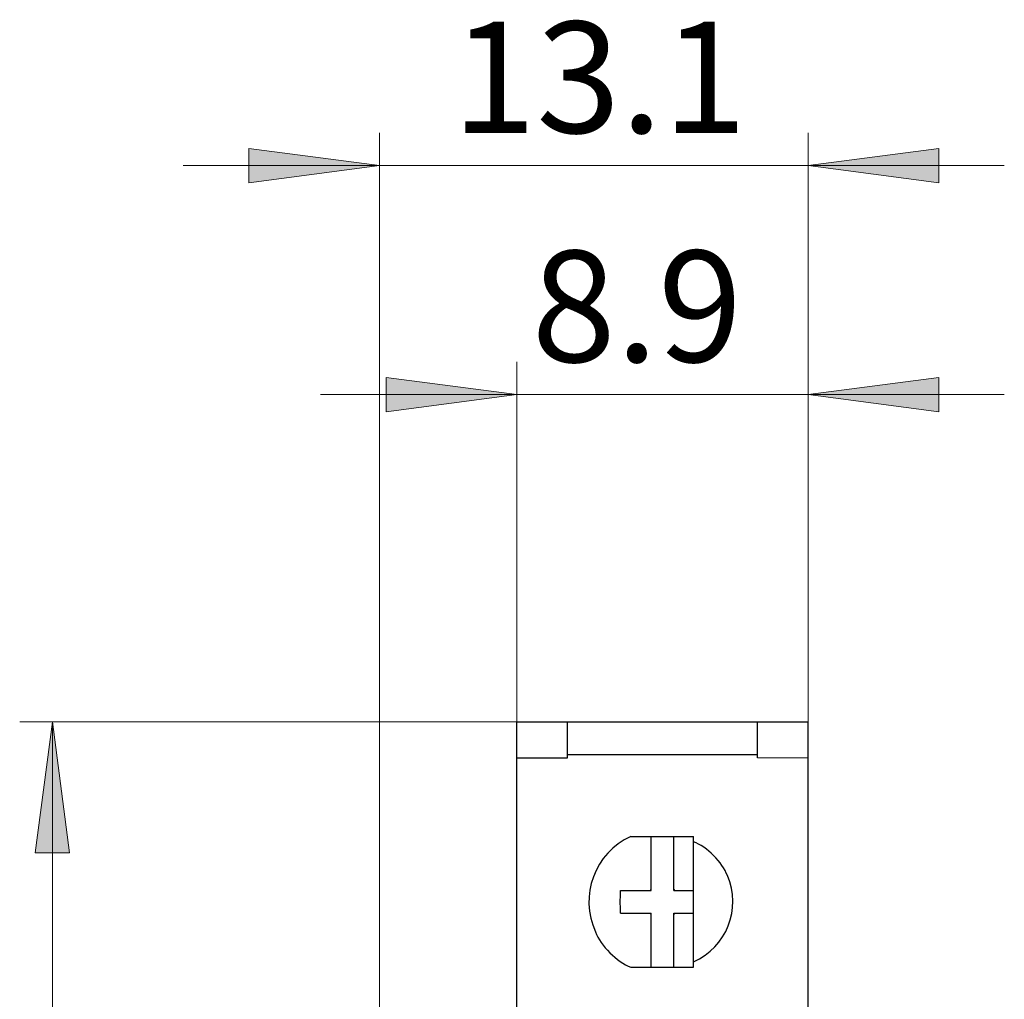
# Model space of a CAD drawing. Units: inches. Extents: x 90 to 510, y 152 to 449.
# Drawn here: x 226 to 256, y 342 to 372 of the extents above; entities that cross this region are included whole.
import ezdxf

# ---------------------------------------------------------------- set-up
doc = ezdxf.new("R2010")
doc.units = ezdxf.units.IN
doc.header["$MEASUREMENT"] = 0
doc.layers.add('10000_FRONT', color=7, linetype='Continuous')
doc.layers.add('10100_FRONT_DIM', color=7, linetype='Continuous')

# ---------------------------------------------------------------- blocks, each defined once
blk = doc.blocks.new('block 3')
at = {"layer": '10000_FRONT', "color": 7, "lineweight": 25}
blk.add_lwpolyline([(244.362, 345.15), (244.36, 345.25)], dxfattribs=at)
blk = doc.blocks.new('block 14')
at = {"layer": '10000_FRONT', "color": 7, "lineweight": 25}
blk.add_lwpolyline([(244.365, 345.05), (244.362, 345.15)], dxfattribs=at)
blk = doc.blocks.new('block 16')
at = {"layer": '10000_FRONT', "color": 7, "lineweight": 25}
blk.add_lwpolyline([(244.369, 344.95), (244.365, 345.05)], dxfattribs=at)
blk = doc.blocks.new('block 167')
at = {"layer": '10000_FRONT', "color": 7, "lineweight": 25}
blk.add_lwpolyline([(250.1, 349.688), (248.55, 349.702)], dxfattribs=at)
blk = doc.blocks.new('block 282')
at = {"layer": '10000_FRONT', "color": 7, "lineweight": 25}
blk.add_lwpolyline([(244.683, 343.3), (246.6, 343.3)], dxfattribs=at)
blk = doc.blocks.new('block 283')
at = {"layer": '10000_FRONT', "color": 7, "lineweight": 25}
blk.add_lwpolyline([(245.999, 344.95), (246.6, 344.95)], dxfattribs=at)
blk = doc.blocks.new('block 284')
at = {"layer": '10000_FRONT', "color": 7, "lineweight": 25}
blk.add_lwpolyline([(244.369, 344.95), (245.272, 344.95)], dxfattribs=at)
blk = doc.blocks.new('block 285')
at = {"layer": '10000_FRONT', "color": 7, "lineweight": 25}
blk.add_lwpolyline([(245.272, 344.95), (245.301, 344.95)], dxfattribs=at)
blk = doc.blocks.new('block 286')
at = {"layer": '10000_FRONT', "color": 7, "lineweight": 25}
blk.add_lwpolyline([(245.999, 345.65), (246.6, 345.65)], dxfattribs=at)
blk = doc.blocks.new('block 287')
at = {"layer": '10000_FRONT', "color": 7, "lineweight": 25}
blk.add_lwpolyline([(244.369, 345.65), (245.272, 345.65)], dxfattribs=at)
blk = doc.blocks.new('block 288')
at = {"layer": '10000_FRONT', "color": 7, "lineweight": 25}
blk.add_lwpolyline([(245.272, 345.65), (245.301, 345.65)], dxfattribs=at)
blk = doc.blocks.new('block 289')
at = {"layer": '10000_FRONT', "color": 7, "lineweight": 25}
blk.add_lwpolyline([(244.683, 347.3), (246.6, 347.3)], dxfattribs=at)
blk = doc.blocks.new('block 290')
at = {"layer": '10000_FRONT', "color": 7, "lineweight": 25}
blk.add_lwpolyline([(241.2, 349.7), (242.75, 349.7)], dxfattribs=at)
blk = doc.blocks.new('block 291')
at = {"layer": '10000_FRONT', "color": 7, "lineweight": 25}
blk.add_lwpolyline([(242.75, 349.8), (248.55, 349.8)], dxfattribs=at)
blk = doc.blocks.new('block 292')
at = {"layer": '10000_FRONT', "color": 7, "lineweight": 25}
blk.add_lwpolyline([(241.2, 350.8), (248.55, 350.8)], dxfattribs=at)
blk = doc.blocks.new('block 293')
at = {"layer": '10000_FRONT', "color": 7, "lineweight": 25}
blk.add_lwpolyline([(248.55, 350.8), (250.1, 350.8)], dxfattribs=at)
blk = doc.blocks.new('block 451')
at = {"layer": '10000_FRONT', "color": 7, "lineweight": 25}
blk.add_lwpolyline([(244.365, 345.55), (244.369, 345.65)], dxfattribs=at)
blk = doc.blocks.new('block 453')
at = {"layer": '10000_FRONT', "color": 7, "lineweight": 25}
blk.add_lwpolyline([(244.362, 345.45), (244.365, 345.55)], dxfattribs=at)
blk = doc.blocks.new('block 462')
at = {"layer": '10000_FRONT', "color": 7, "lineweight": 25}
blk.add_lwpolyline([(244.36, 345.35), (244.362, 345.45)], dxfattribs=at)
blk = doc.blocks.new('block 489')
at = {"layer": '10000_FRONT', "color": 7, "lineweight": 25}
blk.add_lwpolyline([(241.2, 334.488), (241.2, 349.7)], dxfattribs=at)
blk = doc.blocks.new('block 490')
at = {"layer": '10000_FRONT', "color": 7, "lineweight": 25}
blk.add_lwpolyline([(241.2, 349.7), (241.2, 350.8)], dxfattribs=at)
blk = doc.blocks.new('block 497')
at = {"layer": '10000_FRONT', "color": 7, "lineweight": 25}
blk.add_lwpolyline([(242.75, 349.7), (242.75, 350.8)], dxfattribs=at)
blk = doc.blocks.new('block 505')
at = {"layer": '10000_FRONT', "color": 7, "lineweight": 25}
blk.add_lwpolyline([(244.36, 345.25), (244.36, 345.35)], dxfattribs=at)
blk = doc.blocks.new('block 517')
at = {"layer": '10000_FRONT', "color": 7, "lineweight": 25}
blk.add_lwpolyline([(245.301, 345.679), (245.301, 347.3)], dxfattribs=at)
blk = doc.blocks.new('block 518')
at = {"layer": '10000_FRONT', "color": 7, "lineweight": 25}
blk.add_lwpolyline([(245.301, 343.3), (245.301, 344.921)], dxfattribs=at)
blk = doc.blocks.new('block 519')
at = {"layer": '10000_FRONT', "color": 7, "lineweight": 25}
blk.add_lwpolyline([(245.301, 344.921), (245.301, 344.95)], dxfattribs=at)
blk = doc.blocks.new('block 520')
at = {"layer": '10000_FRONT', "color": 7, "lineweight": 25}
blk.add_lwpolyline([(245.301, 345.65), (245.301, 345.679)], dxfattribs=at)
blk = doc.blocks.new('block 536')
at = {"layer": '10000_FRONT', "color": 7, "lineweight": 25}
blk.add_lwpolyline([(245.999, 343.3), (245.999, 344.921)], dxfattribs=at)
blk = doc.blocks.new('block 537')
at = {"layer": '10000_FRONT', "color": 7, "lineweight": 25}
blk.add_lwpolyline([(245.999, 345.679), (245.999, 347.3)], dxfattribs=at)
blk = doc.blocks.new('block 538')
at = {"layer": '10000_FRONT', "color": 7, "lineweight": 25}
blk.add_lwpolyline([(245.999, 345.65), (245.999, 345.679)], dxfattribs=at)
blk = doc.blocks.new('block 539')
at = {"layer": '10000_FRONT', "color": 7, "lineweight": 25}
blk.add_lwpolyline([(245.999, 344.921), (245.999, 344.95)], dxfattribs=at)
blk = doc.blocks.new('block 546')
at = {"layer": '10000_FRONT', "color": 7, "lineweight": 25}
blk.add_lwpolyline([(246.6, 347.133), (246.6, 347.3)], dxfattribs=at)
blk = doc.blocks.new('block 547')
at = {"layer": '10000_FRONT', "color": 7, "lineweight": 25}
blk.add_lwpolyline([(246.6, 343.3), (246.6, 343.467)], dxfattribs=at)
blk = doc.blocks.new('block 548')
at = {"layer": '10000_FRONT', "color": 7, "lineweight": 25}
blk.add_lwpolyline([(246.6, 343.467), (246.6, 347.133)], dxfattribs=at)
blk = doc.blocks.new('block 562')
at = {"layer": '10000_FRONT', "color": 7, "lineweight": 25}
blk.add_lwpolyline([(248.55, 349.702), (248.55, 349.8)], dxfattribs=at)
blk = doc.blocks.new('block 563')
at = {"layer": '10000_FRONT', "color": 7, "lineweight": 25}
blk.add_lwpolyline([(248.55, 349.8), (248.55, 350.8)], dxfattribs=at)
blk = doc.blocks.new('block 569')
at = {"layer": '10000_FRONT', "color": 7, "lineweight": 25}
blk.add_lwpolyline([(250.1, 285.3), (250.1, 349.688)], dxfattribs=at)
blk = doc.blocks.new('block 576')
at = {"layer": '10000_FRONT', "color": 7, "lineweight": 25}
blk.add_lwpolyline([(250.1, 349.688), (250.1, 350.8)], dxfattribs=at)
blk = doc.blocks.new('block 580')
at = {"layer": '10000_FRONT', "color": 7, "lineweight": 25}
blk.add_open_spline([(244.683, 347.3), (243.579, 346.794), (243.093, 345.488), (243.6, 344.383), (243.764, 343.959), (244.259, 343.465), (244.683, 343.3)], degree=3, knots=[0, 0, 0, 0, 1, 1, 1, 2, 2, 2, 2], dxfattribs=at)
blk = doc.blocks.new('block 593')
at = {"layer": '10000_FRONT', "color": 7, "lineweight": 25}
blk.add_open_spline([(245.999, 344.921), (246.006, 344.928), (246.021, 344.942), (246.028, 344.95)], degree=3, dxfattribs=at)
blk = doc.blocks.new('block 594')
at = {"layer": '10000_FRONT', "color": 7, "lineweight": 25}
blk.add_open_spline([(246.028, 345.65), (246.021, 345.658), (246.006, 345.672), (245.999, 345.679)], degree=3, dxfattribs=at)
blk = doc.blocks.new('block 595')
at = {"layer": '10000_FRONT', "color": 7, "lineweight": 25}
blk.add_open_spline([(245.301, 345.679), (245.293, 345.672), (245.279, 345.658), (245.272, 345.65)], degree=3, dxfattribs=at)
blk = doc.blocks.new('block 596')
at = {"layer": '10000_FRONT', "color": 7, "lineweight": 25}
blk.add_open_spline([(245.272, 344.95), (245.279, 344.942), (245.293, 344.928), (245.301, 344.921)], degree=3, dxfattribs=at)
blk = doc.blocks.new('block 598')
at = {"layer": '10000_FRONT', "color": 7, "lineweight": 25}
blk.add_open_spline([(246.6, 343.467), (247.612, 343.909), (248.075, 345.088), (247.633, 346.1), (247.481, 346.512), (247.012, 346.981), (246.6, 347.133)], degree=3, knots=[0, 0, 0, 0, 1, 1, 1, 2, 2, 2, 2], dxfattribs=at)
blk = doc.blocks.new('block 601')
at = {"layer": '10100_FRONT_DIM', "color": 7, "lineweight": 13}
blk.add_lwpolyline([(241.2, 350.8), (241.2, 361.8)], dxfattribs=at)
blk = doc.blocks.new('block 602')
at = {"layer": '10100_FRONT_DIM', "color": 7, "lineweight": 13}
blk.add_lwpolyline([(250.1, 361.8), (250.1, 350.8)], dxfattribs=at)
blk = doc.blocks.new('block 603')
at = {"layer": '10100_FRONT_DIM', "color": 7, "lineweight": 13}
blk.add_lwpolyline([(256.1, 360.8), (235.2, 360.8)], dxfattribs=at)
blk = doc.blocks.new('block 604')
at = {"layer": '10100_FRONT_DIM', "color": 7, "insert": (241.65, 361.8), "char_height": 3.4, "attachment_point": 7}
blk.add_mtext('\\fMyriad Pro|b0|i0|c0|p34;\\W1;8.9', dxfattribs=at)
blk = doc.blocks.new('block 606')
at = {"layer": '10100_FRONT_DIM', "color": 7, "lineweight": 13}
blk.add_lwpolyline([(226, 350.8), (241.2, 350.8)], dxfattribs=at)
blk = doc.blocks.new('block 607')
at = {"layer": '10100_FRONT_DIM', "color": 7, "lineweight": 13}
blk.add_lwpolyline([(227, 261), (227, 350.8)], dxfattribs=at)
blk = doc.blocks.new('block 609')
at = {"layer": '10100_FRONT_DIM', "color": 7, "lineweight": 13}
blk.add_lwpolyline([(237, 316.7), (237, 368.8)], dxfattribs=at)
blk = doc.blocks.new('block 610')
at = {"layer": '10100_FRONT_DIM', "color": 7, "lineweight": 13}
blk.add_lwpolyline([(250.1, 368.8), (250.1, 350.8)], dxfattribs=at)
blk = doc.blocks.new('block 611')
at = {"layer": '10100_FRONT_DIM', "color": 7, "lineweight": 13}
blk.add_lwpolyline([(256.1, 367.8), (231, 367.8)], dxfattribs=at)
blk = doc.blocks.new('block 612')
at = {"layer": '10100_FRONT_DIM', "color": 7, "insert": (239.217, 368.8), "char_height": 3.4, "attachment_point": 7}
blk.add_mtext('\\fMyriad Pro|b0|i0|c0|p34;\\W1;13.1', dxfattribs=at)
blk = doc.blocks.new('block 613')
at = {"layer": '10100_FRONT_DIM'}
h = blk.add_hatch(color=7, dxfattribs=at)
h.dxf.hatch_style = 2
h.paths.add_polyline_path([(237.2, 360.273), (241.2, 360.8), (237.2, 361.327)])
at = {"layer": '10100_FRONT_DIM', "lineweight": 0}
blk.add_lwpolyline([(237.2, 360.273), (241.2, 360.8), (237.2, 361.327), (237.2, 360.273)], dxfattribs=at)
blk = doc.blocks.new('block 614')
at = {"layer": '10100_FRONT_DIM'}
h = blk.add_hatch(color=7, dxfattribs=at)
h.dxf.hatch_style = 2
h.paths.add_polyline_path([(254.1, 361.327), (250.1, 360.8), (254.1, 360.273)])
at = {"layer": '10100_FRONT_DIM', "lineweight": 0}
blk.add_lwpolyline([(254.1, 361.327), (250.1, 360.8), (254.1, 360.273), (254.1, 361.327)], dxfattribs=at)
blk = doc.blocks.new('block 616')
at = {"layer": '10100_FRONT_DIM'}
h = blk.add_hatch(color=7, dxfattribs=at)
h.dxf.hatch_style = 2
h.paths.add_polyline_path([(227.526, 346.8), (227, 350.8), (226.474, 346.8)])
at = {"layer": '10100_FRONT_DIM', "lineweight": 0}
blk.add_lwpolyline([(227.526, 346.8), (227, 350.8), (226.474, 346.8), (227.526, 346.8)], dxfattribs=at)
blk = doc.blocks.new('block 617')
at = {"layer": '10100_FRONT_DIM'}
h = blk.add_hatch(color=7, dxfattribs=at)
h.dxf.hatch_style = 2
h.paths.add_polyline_path([(233, 367.273), (237, 367.8), (233, 368.327)])
at = {"layer": '10100_FRONT_DIM', "lineweight": 0}
blk.add_lwpolyline([(233, 367.273), (237, 367.8), (233, 368.327), (233, 367.273)], dxfattribs=at)
blk = doc.blocks.new('block 618')
at = {"layer": '10100_FRONT_DIM'}
h = blk.add_hatch(color=7, dxfattribs=at)
h.dxf.hatch_style = 2
h.paths.add_polyline_path([(254.1, 368.327), (250.1, 367.8), (254.1, 367.273)])
at = {"layer": '10100_FRONT_DIM', "lineweight": 0}
blk.add_lwpolyline([(254.1, 368.327), (250.1, 367.8), (254.1, 367.273), (254.1, 368.327)], dxfattribs=at)

msp = doc.modelspace()

# ---------------------------------------------------------------- block references
at = {"layer": '10000_FRONT'}
for name in ['block 292', 'block 490', 'block 497', 'block 293', 'block 563', 'block 576', 'block 291', 'block 562', 'block 290', 'block 489', 'block 167', 'block 569', 'block 580', 'block 289', 'block 517', 'block 537', 'block 546', 'block 548', 'block 598', 'block 453', 'block 451', 'block 287', 'block 595', 'block 288', 'block 520', 'block 538', 'block 594', 'block 286', 'block 462', 'block 505', 'block 3', 'block 14', 'block 16', 'block 284', 'block 285', 'block 596', 'block 519', 'block 283', 'block 539', 'block 593', 'block 518', 'block 536', 'block 547', 'block 282']:
    msp.add_blockref(name, (0, 0), dxfattribs=at)
at = {"layer": '10100_FRONT_DIM'}
for name in ['block 612', 'block 609', 'block 610', 'block 617', 'block 618', 'block 611', 'block 604', 'block 601', 'block 602', 'block 613', 'block 614', 'block 603', 'block 606', 'block 616', 'block 607']:
    msp.add_blockref(name, (0, 0), dxfattribs=at)

doc.saveas('drawing.dxf')
